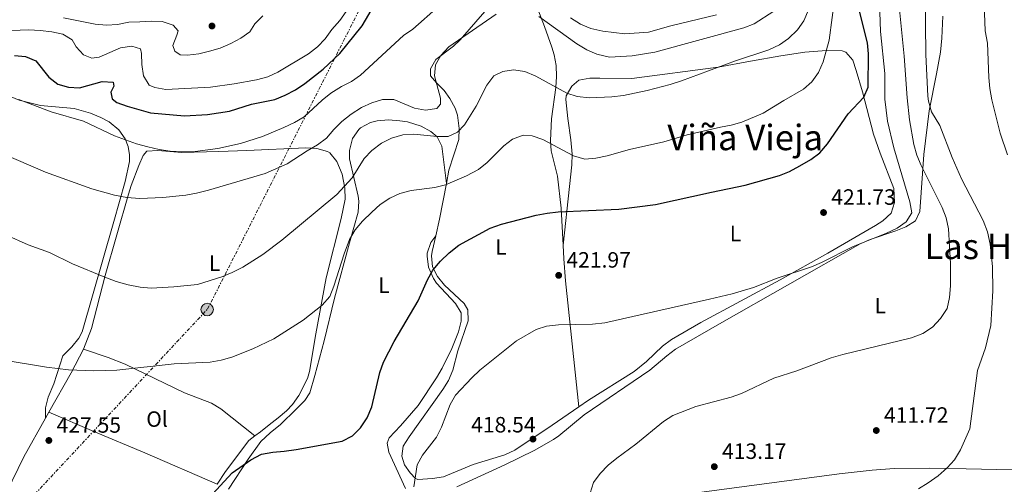
# Model space of a CAD drawing. Units: metres. Extents: x 583599 to 587060, y 4726625 to 4728979.
# Drawn here: x 585700 to 586145, y 4727132 to 4727342 of the extents above; entities that cross this region are included whole.
import ezdxf
from ezdxf.enums import TextEntityAlignment as Align

# ---------------------------------------------------------------- set-up
doc = ezdxf.new("R2010")
doc.units = ezdxf.units.M
doc.header["$MEASUREMENT"] = 0
doc.linetypes.add('DGN Style 1', pattern=[1.045693079995523, 0.001739921930109024, -1.043953158065414])
doc.linetypes.add('DGN Style 7', pattern=[3.4798438602180486, 1.565929737098122, -0.6959687720436097, 0.5219765790327072, -0.6959687720436097])
for name, color, linetype, lineweight in [('Cauce permanente no visto', 142, 'DGN Style 1', 13), ('Cota de punto acotado terreno', 7, 'Continuous', 0), ('Curva de nivel directora', 30, 'Continuous', 30), ('Curva de nivel intermedia', 30, 'Continuous', 0), ('Edificio', 1, 'Continuous', 13), ('Etiqueta de uso rústico', 92, 'Continuous', 0), ('Línea de cambio de uso (parcela vista)', 92, 'Continuous', 0), ('Línea eléctrica', 6, 'DGN Style 7', 0), ('Poste tendido eléctrico', 7, 'Continuous', 0), ('Punto acotado terreno (símbolo)', 7, 'Continuous', 0), ('Texto de Área (paraje) menor', 7, 'Continuous', 0)]:
    doc.layers.add(name, color=color, linetype=linetype, lineweight=lineweight)
doc.styles.add('Style-Arial', font='arial.ttf')

# ---------------------------------------------------------------- blocks, each defined once
blk = doc.blocks.new('5PATER')
at = {"layer": 'Cauce permanente no visto', "linetype": 'Continuous', "lineweight": 0}
h = blk.add_hatch(color=51, dxfattribs=at)
edge = h.paths.add_edge_path()
edge.add_ellipse((0, 0), major_axis=(-0.1095731443231308, -0.1110710700762829), ratio=0.9994222409660317, start_angle=0, end_angle=360)
blk = doc.blocks.new('5PELE')
at = {"layer": 'Edificio', "linetype": 'Continuous', "lineweight": 0}
h = blk.add_hatch(color=9, dxfattribs=at)
edge = h.paths.add_edge_path()
edge.add_arc((-2.000000476837158e-05, 0), 0.2850000000000001, 0, 360)
at = {"layer": 'Edificio', "color": 252, "linetype": 'Continuous', "lineweight": 0}
blk.add_circle((-2.000000476837158e-05, 0), 0.2850000000000001, dxfattribs=at)

msp = doc.modelspace()

# ---------------------------------------------------------------- linework, layer by layer
at = {"layer": 'Curva de nivel directora', "color": 30, "linetype": 'Continuous', "lineweight": 30, "flags": 128}
for points, elevation in [([(585697.3999999992, 4727325.430000001), (585702.3799999993, 4727324.960000001), (585707.0799999998, 4727322.960000001), (585712.869999999, 4727315.700000001), (585716.9999999995, 4727312.54), (585721.7999999984, 4727311.130000002), (585726.8299999998, 4727310.77), (585737.0599999981, 4727313.7), (585742.0499999992, 4727313.340000001), (585742.3499999987, 4727311.59), (585741.0099999999, 4727308.860000002), (585741.5700000009, 4727305.850000001), (585743.7399999991, 4727304.25), (585748.4299999984, 4727302.510000001), (585758.869999999, 4727299.570000002), (585774.3699999999, 4727298.160000001), (585784.73, 4727298.830000003), (585794.7399999992, 4727300.330000003), (585804.6399999987, 4727303.51), (585815.2200000001, 4727305.600000001), (585819.8699999994, 4727307.460000002), (585824.5299999996, 4727309.880000004), (585828.7199999985, 4727312.790000001), (585837.0399999999, 4727319.210000002), (585844.6199999994, 4727326.310000001), (585854.7899999995, 4727338.900000002), (585860.259999999, 4727348.359999999)], 450), ([(585785.1599999992, 4727125.109999999), (585795.9100000004, 4727136.760000001), (585804.3100000002, 4727142.65), (585809.1099999992, 4727145.140000001), (585814.2999999992, 4727146.110000002), (585819.4099999989, 4727146.490000002), (585824.8699999994, 4727147.330000001), (585845.6699999999, 4727151.07), (585850.3300000003, 4727153.470000002), (585853.8899999987, 4727157.050000002), (585857.0000000001, 4727161.609999999), (585859.1199999991, 4727166.5), (585862.7699999991, 4727182.03), (585864.3099999991, 4727186.78), (585869.269999999, 4727196.100000001), (585880.1199999986, 4727214.460000001), (585884.2699999993, 4727224.020000001), (585886.6299999997, 4727228.430000001), (585890.1799999991, 4727232.500000001), (585894.0500000005, 4727236.190000001), (585898.4999999985, 4727239.600000001), (585912.589999999, 4727247.32), (585917.8199999994, 4727249.24), (585933.4900000002, 4727253.2), (585938.4299999999, 4727254.190000001), (585943.4000000011, 4727254.75), (585970.8899999993, 4727255.890000002), (585987.4099999995, 4727258.02), (586012.7499999999, 4727263.690000001), (586027.9899999992, 4727266.740000002), (586043.5100000004, 4727271.16), (586048.1599999995, 4727272.990000002), (586052.8099999987, 4727275.53), (586057.7500000007, 4727278.470000002), (586061.7499999994, 4727281.470000002), (586065.2499999997, 4727285.49), (586074.6599999998, 4727298.99), (586081.7499999999, 4727306.61), (586083.7300000001, 4727311.080000001), (586083.8699999988, 4727326.15), (586083.3500000002, 4727331.119999999), (586079.6100000007, 4727346.100000001)], 425)]:
    msp.add_lwpolyline(points, dxfattribs=dict(at, elevation=elevation))
at = {"layer": 'Curva de nivel intermedia', "color": 30, "linetype": 'Continuous', "lineweight": 0, "flags": 128}
for points, elevation in [([(586106.4500000008, 4727129.529999998), (586110.8499999996, 4727132.269999999), (586115.3899999993, 4727135.42), (586119.4000000014, 4727138.909999999), (586122.7600000009, 4727142.609999998), (586125.4499999998, 4727147.189999999), (586129.6299999997, 4727156.67), (586133.1299999999, 4727182.980000001), (586136.8, 4727193.269999999), (586139.2499999999, 4727203.380000001), (586140.1600000019, 4727219.069999999), (586140.0099999999, 4727230.029999998), (586138.9200000013, 4727240.16), (586137.7099999997, 4727245.659999999), (586135.800000001, 4727250.880000001), (586125.9400000017, 4727269.73), (586121.7300000004, 4727279.33), (586116.0900000011, 4727293.77), (586112.4099999998, 4727300.019999999), (586110.9900000005, 4727304.84), (586110.7100000011, 4727307.100000001), (586109.7900000003, 4727325.84), (586109.35, 4727366.849999999)], 410.0000000000001), ([(585991.1900000015, 4727286.470000002), (586001.86, 4727289.5), (586016.8200000002, 4727293.039999999), (586021.7500000009, 4727293.880000001), (586026.5699999998, 4727295.269999999), (586036.2200000014, 4727299.33), (586045.4999999997, 4727305.159999999), (586054.4200000003, 4727310.189999999), (586058.1600000019, 4727313.510000001), (586061.1400000014, 4727317.789999999), (586063.2800000005, 4727322.63), (586065.9800000006, 4727332.429999999), (586068.8100000003, 4727353.06)], 430), ([(586146.7900000013, 4727280.460000001), (586143.4000000005, 4727290.279999998), (586139.67, 4727305.430000001), (586138.7000000001, 4727310.509999999), (586138.2300000006, 4727315.48), (586137.6300000015, 4727330.949999999), (586136.6200000013, 4727336.609999998), (586135.9999999999, 4727352.579999999)], 405.0000000000001), ([(585699.3400000016, 4727305.529999998), (585714.0500000013, 4727300.039999999), (585728.6500000015, 4727295.79), (585742.6600000017, 4727289.070000002), (585752.53, 4727285.550000001), (585757.7000000001, 4727284.08), (585762.9300000003, 4727282.88), (585767.8800000012, 4727282.189999999), (585773.4000000021, 4727281.920000001), (585779.0800000017, 4727282.05), (585789.4800000021, 4727283.4), (585799.6100000018, 4727285.62), (585809.5600000006, 4727288.859999998), (585819.220000001, 4727292.849999999), (585824.1400000007, 4727295.220000001), (585828.4600000012, 4727297.739999999), (585836.6100000008, 4727305.210000001), (585840.490000001, 4727308.359999998), (585845.3000000011, 4727311.369999999), (585849.8699999999, 4727313.74), (585853.9600000002, 4727316.609999998), (585873.3600000016, 4727334.460000001), (585877.6599999999, 4727337.330000001), (585889.2400000005, 4727347.63)], 445), ([(585691.5200000008, 4727281.239999998), (585711.4699999997, 4727272.649999999), (585732.4000000021, 4727265.099999999), (585742.6399999993, 4727262.32), (585748.2899999998, 4727261.300000001), (585754.0700000002, 4727260.769999999), (585764.4800000016, 4727261.23), (585774.8799999995, 4727262.3), (585779.8100000003, 4727263.13), (585785.2100000005, 4727264.56), (585810.7699999998, 4727272.079999999), (585820.77, 4727276.5), (585829.8000000002, 4727282.37), (585834.5600000012, 4727285.09), (585838.5900000011, 4727288.060000001), (585841.9000000014, 4727292.019999999), (585845.5899999995, 4727295.649999999), (585849.6799999999, 4727298.859999998), (585854.4400000008, 4727301.939999999), (585859.1100000001, 4727304.100000001), (585863.9900000017, 4727305.600000001), (585869.0099999999, 4727305.54), (585878.4000000019, 4727301.57), (585883.3700000008, 4727300.73), (585888.4700000014, 4727301.470000001), (585890.1700000003, 4727303.480000001), (585890.1299999999, 4727306.190000001), (585887.4800000013, 4727316.32), (585887.9300000005, 4727321.289999999), (585890.310000001, 4727325.449999998), (585893.8800000006, 4727329.329999999), (585915.3700000019, 4727344.099999999)], 440), ([(585693.5300000003, 4727244.309999999), (585703.5500000004, 4727239.890000001), (585713.2700000012, 4727236.31), (585723.7000000007, 4727231.24), (585738.2899999997, 4727225.17), (585743.4300000005, 4727223.210000001), (585748.8700000009, 4727221.699999998), (585754.1900000006, 4727220.609999999), (585759.3099999992, 4727220.27), (585769.5500000009, 4727220.759999999), (585780.1800000013, 4727221.899999999), (585791.2600000012, 4727225.34), (585795.8800000013, 4727227.239999999), (585800.6800000002, 4727229.689999999), (585809.7300000004, 4727235.5), (585818.440000001, 4727241.929999999), (585843.2699999993, 4727262.52), (585850.260000001, 4727270.080000001), (585855.65, 4727278.9), (585859.1300000002, 4727282.48), (585863.4599999997, 4727285.749999999), (585867.9700000003, 4727288.069999999), (585873.1100000013, 4727289.569999999), (585878.1000000002, 4727289.88), (585888.7000000017, 4727288.779999998), (585893.7000000018, 4727288.850000001), (585897.9199999997, 4727290.759999998), (585901.0900000012, 4727294.070000002), (585906.3799999997, 4727302.560000001), (585911.0900000016, 4727312.100000001), (585914.3500000003, 4727316.179999999), (585918.2999999999, 4727318.230000001), (585923.2400000019, 4727319.02), (585928.3800000006, 4727318.199999999), (585933.250000001, 4727316.15), (585947.2600000012, 4727308.34), (585952.0500000012, 4727306.939999999), (585957.6100000001, 4727306.289999999), (585967.7000000019, 4727306.779999998), (585972.9900000005, 4727307.34), (585983.7400000015, 4727309.61), (585994.1399999997, 4727312.350000001), (585999.170000001, 4727313.949999998), (586023.6600000019, 4727323.05), (586038.6900000012, 4727327.939999999), (586043.5700000006, 4727330.29), (586047.6900000002, 4727333.109999998), (586051.6399999997, 4727337.099999998), (586054.5499999998, 4727341.159999999), (586056.6399999998, 4727346.03)], 435.0000000000001), ([(585847.4200000003, 4727345.38), (585844.6799999998, 4727341.199999999), (585841.0099999995, 4727337.270000001), (585837.9699999997, 4727332.939999999), (585834.530000002, 4727329.3), (585830.4900000008, 4727326.180000001), (585816.6100000005, 4727317.909999999), (585812.0500000007, 4727315.849999999), (585806.8600000006, 4727314.489999999), (585796.7799999998, 4727312.609999999), (585786.1600000005, 4727311.17), (585765.8600000006, 4727310.01), (585760.9500000001, 4727310.910000001), (585758.2699999999, 4727312.09), (585755.7599999999, 4727316.250000001), (585755.02, 4727321.4), (585754.8900000004, 4727326.4), (585754.4099999998, 4727328.430000001), (585750.5600000008, 4727329.599999999), (585745.3600000017, 4727328.859999999), (585735.7100000002, 4727324.74), (585732.3500000008, 4727324.230000001), (585728.6700000018, 4727325.67), (585725.3300000001, 4727329.38), (585723.5500000009, 4727332.519999999), (585719.2200000013, 4727335.02), (585714.2999999995, 4727336.170000001), (585709.0800000003, 4727336.759999999), (585703.8099999997, 4727337.039999999), (585695.9800000021, 4727336.680000001)], 455), ([(585809.7999999998, 4727343.380000001), (585806.1299999997, 4727339.7), (585803.8899999999, 4727336.09), (585799.7900000006, 4727333.220000001), (585795.230000001, 4727330.909999999), (585790.5100000001, 4727328.699999998), (585785.6799999999, 4727327.399999999), (585780.7400000002, 4727326.249999999), (585775.6399999995, 4727325.619999998), (585772.4200000009, 4727325.67), (585769.940000002, 4727327.42), (585769.0900000005, 4727329.91), (585770.9099999999, 4727334.640000001), (585771.490000001, 4727336.59), (585769.1600000019, 4727339.21), (585764.2800000003, 4727340.88), (585759.2700000014, 4727340.9), (585754.1200000015, 4727340.730000001), (585749.07, 4727340.449999998), (585744.0200000006, 4727339.499999999), (585738.9700000014, 4727339.230000001), (585733.9100000008, 4727339.559999999), (585719.560000001, 4727342.519999999)], 460.0000000000001), ([(585878.1100000015, 4727130.440000001), (585879.5599999998, 4727140.349999999), (585882.0000000006, 4727144.720000001), (585888.3200000017, 4727152.850000001), (585890.5500000002, 4727157.329999999), (585894.5700000012, 4727167.550000001), (585897.0099999999, 4727171.920000001), (585904.2800000008, 4727179.659999998), (585907.9199999997, 4727183.099999999), (585924.5499999995, 4727196.4), (585933.4099999998, 4727201.559999999), (585938.2000000019, 4727202.989999999), (585943.6200000001, 4727203.710000002), (585958.9700000013, 4727203.98), (585964.5200000012, 4727204.619999999), (586011.9000000004, 4727215.249999999), (586022.1599999999, 4727217.71), (586031.8499999995, 4727220.58), (586042.5700000015, 4727224.710000001), (586057.980000001, 4727229.81), (586062.5600000008, 4727231.800000001), (586076.9300000007, 4727239.000000001), (586091.9900000015, 4727245.069999999), (586096.8300000007, 4727247.38), (586100.8800000007, 4727250.279999999), (586103.430000001, 4727254.339999998), (586102.5999999995, 4727259.27), (586095.3200000018, 4727283.689999999), (586092.4699999997, 4727295.819999998), (586091.1800000002, 4727305.740000002), (586091.1900000012, 4727317.310000001), (586089.3000000003, 4727336.26), (586088.9300000014, 4727345.029999998)], 420.0000000000001), ([(585934.6900000006, 4727343.01), (585951.8299999998, 4727330.75), (585956.420000001, 4727327.999999999), (585960.9800000007, 4727325.980000001), (585966.6300000013, 4727324.730000001), (585976.9700000011, 4727325.24), (585987.1400000014, 4727326.949999998), (586027.3700000001, 4727337.99), (586032.0300000004, 4727339.81), (586040.9900000013, 4727345.429999999)], 440), ([(585973.5800000004, 4727335.27), (585963.6200000005, 4727336.380000001), (585958.1700000011, 4727337.699999999), (585953.4500000004, 4727339.619999999), (585949.0100000014, 4727342.519999999)], 445), ([(585957.9600000011, 4727127.57), (585959.4600000008, 4727132.34), (585962.4100000013, 4727136.430000001), (585966.0200000011, 4727140.17), (585969.9200000014, 4727143.42), (585978.5, 4727149.67), (585991.0199999993, 4727159.929999999), (585995.2700000006, 4727162.720000001), (586005.6700000009, 4727166.739999999), (586021.6500000003, 4727170.880000001), (586026.3600000021, 4727172.56), (586041.0400000004, 4727179.599999999), (586051.480000001, 4727182.810000001), (586066.9599999996, 4727188.710000001), (586072.2000000011, 4727190.300000001), (586103.2900000003, 4727197.830000001), (586108.3600000018, 4727199.730000001), (586112.7699999998, 4727202.63), (586116.4199999997, 4727206.51), (586119.3800000013, 4727211.11), (586120.5500000003, 4727215.969999999), (586120.9100000003, 4727221.3), (586121.0000000017, 4727231.400000001), (586119.9700000014, 4727247.109999999), (586119.0199999993, 4727252.039999999), (586117.1600000019, 4727256.689999999), (586107.66, 4727275.74), (586105.7199999999, 4727280.359999998), (586104.3300000018, 4727285.180000001), (586102.4499999998, 4727296.349999999), (586101.2800000008, 4727306.279999999), (586099.9100000006, 4727325.189999999), (586097.8400000008, 4727346.189999999)], 415), ([(586015.0000000006, 4727343.869999998), (585994.3200000006, 4727338.84), (585984.2800000003, 4727336.01), (585973.5800000004, 4727335.27)], 445), ([(585690.7000000004, 4727187.929999999), (585711.9000000011, 4727184.509999999), (585721.8299999997, 4727183.329999999), (585733.1700000011, 4727182.890000001), (585743.7400000013, 4727183.189999998), (585769.6000000001, 4727185.98), (585785.9300000003, 4727186.829999999), (585790.860000001, 4727187.660000001), (585795.6900000013, 4727189.009999999), (585805.1900000009, 4727192.75), (585814.7400000017, 4727197.359999999), (585828.0700000002, 4727205.789999999), (585836.5800000017, 4727212.599999999), (585840.0400000018, 4727216.529999998), (585841.9200000016, 4727221.199999999), (585846.5000000015, 4727235.730000001), (585849.0600000008, 4727242.26), (585851.5199999994, 4727246.609999999), (585854.9200000013, 4727250.569999999), (585859.0400000009, 4727254.66), (585862.9300000002, 4727257.99), (585867.1800000013, 4727260.91), (585871.7300000022, 4727262.990000002), (585876.8399999996, 4727264.32), (585887.6399999999, 4727265.81), (585892.4900000005, 4727267.01), (585901.9899999998, 4727270.999999999), (585907.3400000008, 4727273.859999998), (585911.2300000001, 4727276.999999999), (585918.8299999996, 4727284.649999999), (585922.8200000017, 4727287.679999998), (585927.5, 4727289.42), (585931.6799999997, 4727289.08), (585936.4400000006, 4727287.529999998), (585950.300000001, 4727280.060000001), (585955.4900000012, 4727278.55), (585960.4700000011, 4727278.95), (585965.5300000015, 4727280.01), (585975.7500000009, 4727282.890000001), (585991.1900000015, 4727286.470000002)], 430)]:
    msp.add_lwpolyline(points, dxfattribs=dict(at, elevation=elevation))
at = {"layer": 'Línea de cambio de uso (parcela vista)', "color": 92, "linetype": 'Continuous', "lineweight": 0, "extrusion": (0.08900489114563366, -0.1682968434733914, 0.9817098867939789), "elevation": -743014.403781061, "flags": 128}
msp.add_lwpolyline([(2727926.632204424, 3833594.389313272), (2727931.614241332, 3833600.324716228), (2727941.945352551, 3833613.403613008)], dxfattribs=at)
at = {"layer": 'Línea de cambio de uso (parcela vista)', "color": 92, "linetype": 'Continuous', "lineweight": 0, "extrusion": (0.5154601905793176, -0.3646493930496699, 0.7754557447568758), "elevation": -1421513.476474912, "flags": 128}
msp.add_lwpolyline([(4197429.749993562, 1746514.053927907), (4197417.727291944, 1746512.010855255), (4197397.33974516, 1746509.429298339)], dxfattribs=at)
at = {"layer": 'Línea de cambio de uso (parcela vista)', "color": 92, "linetype": 'Continuous', "lineweight": 0, "extrusion": (0.3883770827712823, -0.248938831416819, 0.8872388065176687), "elevation": -948917.1078668933, "flags": 128}
msp.add_lwpolyline([(4295865.410749545, 1825981.860501157), (4295845.462266398, 1825980.40811687), (4295815.643428345, 1825976.657930577)], dxfattribs=at)
at = {"layer": 'Línea de cambio de uso (parcela vista)', "color": 92, "linetype": 'Continuous', "lineweight": 0, "extrusion": (-0.03989920733604761, -0.0703486023862255, 0.9967241982596087), "elevation": -355491.6509990031, "flags": 128}
msp.add_lwpolyline([(-1822625.202898924, 4386433.99972634), (-1822625.202898924, 4386430.90856151)], dxfattribs=at)
at = {"layer": 'Línea de cambio de uso (parcela vista)', "color": 92, "linetype": 'Continuous', "lineweight": 0, "extrusion": (0.3938080702697711, 0.9099980062038242, 0.1296874415487625), "elevation": 4532423.950049292, "flags": 128}
msp.add_lwpolyline([(1339913.499364826, -592372.4763153606), (1339891.278835593, -592373.7079370822), (1339866.33650324, -592375.5119515385), (1339830.626155461, -592375.4514405184)], dxfattribs=at)
at = {"layer": 'Línea de cambio de uso (parcela vista)', "color": 92, "linetype": 'Continuous', "lineweight": 0}
for points in [[(585711.3499999996, 4727161.42, 428.3699999999953), (585711.4000000004, 4727166.16, 428.3699999999953), (585712.5899999999, 4727170.939999999, 428.7100000000065), (585715.2300000004, 4727176.939999999, 429.5899999999965), (585719.29, 4727189.600000001, 431.3000000000029), (585723.3399999999, 4727193.77, 431.7799999999989), (585726.5599999996, 4727197.65, 432.3600000000006), (585727.9800000004, 4727200.449999999, 432.7599999999948), (585742.2800000003, 4727250.42, 437.9600000000065), (585747.4299999997, 4727268.449999999, 441.0399999999936), (585749.4199999999, 4727277.58, 443.2299999999959), (585749.3799999999, 4727280.449999999, 443.7200000000012), (585748.8200000003, 4727284.310000001, 444.6900000000023), (585747.4000000004, 4727287.779999999, 445.179999999993), (585744.5800000001, 4727291.84, 445.820000000007), (585740.1799999997, 4727295.480000001, 446.2100000000065), (585736.5300000003, 4727297.470000001, 446.1499999999942), (585731.8499999996, 4727299.369999999, 446.0099999999948), (585724.3799999999, 4727301.41, 445.6600000000035), (585709.1399999997, 4727302.800000001, 444.6900000000023), (585699.4600000001, 4727305.310000001, 444), (585694.1100000005, 4727307.449999999, 443.7200000000012), (585653.7999999998, 4727327.300000001, 442.6199999999953), (585624, 4727345.220000001, 444.0899999999965)], [(585892.8499999996, 4727267.58, 430.3500000000058), (585894.0099999999, 4727273.539999999, 431.2599999999948), (585898.4199999999, 4727287.439999999, 433.9400000000023), (585898.6600000003, 4727292.41, 434.4799999999959), (585897.8700000001, 4727298.4, 435.679999999993), (585896.8399999999, 4727301.640000001, 436.3800000000047), (585894.4400000004, 4727305.930000001, 437.3999999999942), (585891.8600000005, 4727309.550000001, 438.3300000000018), (585888.3700000001, 4727313.109999999, 438.9499999999971), (585885.6500000004, 4727316.189999999, 439.0599999999977), (585885.5999999996, 4727319.430000001, 439.0599999999977), (585888.0300000003, 4727323.58, 439.0599999999977), (585896.0300000003, 4727329.689999999, 439.2100000000065), (585899.1299999999, 4727332.470000001, 439.3000000000029), (585910.1600000003, 4727345.350000001, 439.7899999999936)], [(586117.5300000003, 4727343.279999999, 406.9400000000023), (586117.0700000003, 4727333.289999999, 407.0299999999988), (586116.4400000004, 4727326.939999999, 407.1499999999942), (586114.6699999999, 4727317.100000001, 407.6900000000023), (586111.3399999999, 4727300.430000001, 409.3500000000058), (586108.9000000004, 4727280.710000001, 411.6999999999971), (586107.0199999996, 4727254.970000001, 416.1699999999983), (586105.0899999999, 4727250.699999999, 416.4100000000035), (586100.7800000003, 4727248, 417.1100000000006), (586096.25, 4727246.199999999, 417.8800000000047), (586084.6699999999, 4727242.300000001, 418.75), (586080.0999999996, 4727240.33, 418.8500000000058), (586016.4900000002, 4727204.130000001, 418.3600000000006), (585996.5800000001, 4727192.619999999, 417.6300000000047), (585992.5499999998, 4727189.689999999, 417.5399999999936), (585984.9199999999, 4727183.180000001, 417.3899999999995), (585955.2400000002, 4727162.949999999, 416.8999999999942), (585943.6799999997, 4727153.380000001, 416.8999999999942), (585941.3099999996, 4727151.779999999, 416.8999999999942), (585932.5700000003, 4727146.890000001, 416.8999999999942), (585919.2800000003, 4727140.350000001, 416.8999999999942), (585897.6100000005, 4727130.430000001, 417.6300000000047)], [(585934.2800000003, 4727346.34, 439.6199999999953), (585937.2000000002, 4727338.52, 439.3000000000029), (585940.5899999999, 4727329.230000001, 437.9799999999959), (585941.6200000001, 4727325.74, 437.3500000000058), (585942.4699999997, 4727320.859999999, 436.4400000000023), (585942.6600000003, 4727315.930000001, 435.4900000000052), (585942.4199999999, 4727311, 434.5599999999977), (585940.4299999997, 4727296.789999999, 432.2400000000052), (585939.9600000001, 4727287.02, 430.0500000000029), (585940.2699999996, 4727282.32, 429.070000000007), (585943.1799999997, 4727270.890000001, 427.1199999999953), (585944.7599999999, 4727256.449999999, 424.929999999993), (585945.6399999997, 4727239.75, 422.9799999999959)], [(585945.6399999997, 4727239.75, 422.9799999999959), (585948.5499999998, 4727266.230000001, 427.1300000000047), (585949.6500000004, 4727275.980000001, 429.1900000000023), (585949.7699999996, 4727280.84, 430.2899999999936), (585949.1699999999, 4727287.350000001, 431.8899999999995), (585947.7800000003, 4727297.02, 433.9400000000023), (585946.9100000003, 4727305.619999999, 434.9199999999983), (585947.0499999998, 4727307.17, 435.1000000000058), (585949.5599999996, 4727311.640000001, 435.6499999999942), (585952.8099999996, 4727314.359999999, 436.1499999999942), (585957.7400000002, 4727315.130000001, 436.3800000000047), (585962.2300000004, 4727315.189999999, 436.3800000000047), (585976.7000000002, 4727315.029999999, 435.3999999999942), (586015.75, 4727320.119999999, 435.3500000000058), (586030.4800000004, 4727322.92, 434.7400000000052), (586044.2000000002, 4727325.34, 433.8300000000018), (586055.0899999999, 4727326.91, 432.4799999999959), (586064.8899999997, 4727327.720000001, 430.6900000000023), (586071.9199999999, 4727327.480000001, 429.3800000000047), (586073.54, 4727326.930000001, 429.070000000007), (586076.7100000001, 4727323.359999999, 427.8600000000006), (586078.3300000001, 4727318.600000001, 427.1499999999942), (586081.0599999996, 4727308.99, 425.9600000000065), (586086.1299999999, 4727289.810000001, 424.2400000000052), (586089.0800000001, 4727281.32, 423.6300000000047), (586095.2699999996, 4727265.27, 422.5), (586095.6100000005, 4727258.92, 422.0099999999948), (586094.0700000003, 4727254.17, 421.7700000000041), (586090.3399999999, 4727250.66, 421.6300000000047), (586087.04, 4727248.57, 421.5200000000041), (586065.4100000003, 4727236.029999999, 420.8399999999965), (586043.8099999996, 4727224.050000001, 420.1900000000023), (586007.9400000004, 4727204.779999999, 419.6999999999971), (585994.6500000004, 4727196.949999999, 419.3300000000018), (585990.6399999997, 4727193.980000001, 419.2200000000012), (585983.3099999996, 4727187.119999999, 418.9900000000052), (585977.7699999996, 4727182.609999999, 418.8399999999965), (585957.1399999997, 4727169.59, 419.0899999999965), (585952.7699999996, 4727166.600000001, 418.9600000000065)], [(585794.1799999997, 4727129.369999999, 423.75), (585803.0899999999, 4727142.84, 424.7200000000012), (585808.9199999999, 4727150.939999999, 425.3999999999942), (585813.1500000004, 4727154.869999999, 425.7899999999936), (585817.7000000002, 4727158.52, 426.179999999993), (585824.8399999999, 4727165.51, 426.3999999999942), (585828.7999999998, 4727169.430000001, 426.8099999999977), (585831.0800000001, 4727172.930000001, 427.1600000000035), (585833.3300000001, 4727180.699999999, 427.6399999999995), (585837.4699999997, 4727196.350000001, 427.3999999999942), (585842.2699999996, 4727215.74, 428.179999999993), (585849.04, 4727240.66, 429.8300000000018), (585852.9500000002, 4727254.560000001, 431.0500000000029), (585853.2300000004, 4727259.539999999, 431.6499999999942), (585852.8399999999, 4727261.789999999, 432.0299999999989), (585848.9800000004, 4727278.699999999, 435.679999999993), (585848.9199999999, 4727282.439999999, 436.1699999999983), (585850.3399999999, 4727287.939999999, 436.4100000000035), (585853.1699999999, 4727292.029999999, 436.4100000000035), (585854.0099999999, 4727292.74, 436.4100000000035), (585858.4699999997, 4727295.180000001, 436.4100000000035), (585861.5700000003, 4727295.960000001, 436.4100000000035), (585866.5599999996, 4727296.300000001, 436.4100000000035), (585871.7699999996, 4727295.92, 436.4100000000035), (585875.29, 4727295.42, 436.4100000000035), (585881.4299999997, 4727293.51, 436.1699999999983), (585885.8300000001, 4727291.119999999, 435.75), (585888.6100000005, 4727288.630000001, 435.1900000000023), (585890.8099999996, 4727284.449999999, 433.3899999999995), (585892.8499999996, 4727267.58, 430.3500000000058)], [(585806.1500000004, 4727153.41, 426.2100000000065), (585808.7300000004, 4727155.32, 426.2100000000065), (585812.6600000003, 4727158.359999999, 426.679999999993), (585816.7400000002, 4727161.550000001, 427.4199999999983), (585820.4600000001, 4727164.83, 427.9100000000035), (585823.1399999997, 4727167.630000001, 428.1499999999942), (585826.0599999996, 4727171.680000001, 428.3000000000029), (585829.9299999997, 4727179.359999999, 428.5399999999936), (585830.9000000004, 4727182.59, 428.6399999999995), (585833.7699999996, 4727199.59, 430.1000000000058), (585838.5, 4727224.970000001, 431.8099999999977), (585845.2199999997, 4727251.76, 433.5099999999948), (585847.0899999999, 4727260.51, 434.7299999999959), (585846.8799999999, 4727265.439999999, 435.5599999999977), (585845.6699999999, 4727271.84, 436.429999999993), (585843.2199999997, 4727277.539999999, 437.1600000000035), (585840.1200000001, 4727281.369999999, 438.179999999993), (585839.04, 4727281.970000001, 438.3800000000047), (585834.1600000003, 4727283.369999999, 439.0399999999936), (585829.2400000002, 4727283.710000001, 439.6300000000047), (585802.5999999996, 4727282.49, 442.5399999999936), (585789.9000000004, 4727282.029999999, 443.6199999999953), (585773.0800000001, 4727281.619999999, 444.2299999999959), (585762.2100000001, 4727282.460000001, 444.2299999999959), (585757.2300000004, 4727282.140000001, 443.9799999999959), (585755.6399999997, 4727280.24, 443.9799999999959), (585753.6799999997, 4727275.75, 443.2100000000065), (585750.1799999997, 4727266.680000001, 440.6100000000006), (585748.9100000003, 4727262.689999999, 439.8399999999965), (585738.3499999996, 4727225.99, 435.4600000000065), (585732.1900000004, 4727202.02, 432.6600000000035), (585728.6600000003, 4727192.630000001, 431.5399999999936)], [(585888.04, 4727243.92, 426.7299999999959), (585885.7199999997, 4727240.890000001, 426.7299999999959), (585884.1600000003, 4727236.130000001, 426.3899999999995), (585884.0599999996, 4727234.630000001, 426.25), (585884.7100000001, 4727229.699999999, 425.8099999999977), (585886.9600000001, 4727224.609999999, 425.2700000000041), (585888.3600000005, 4727222.470000001, 425.0299999999989), (585896.9699999997, 4727213.369999999, 424.5399999999936), (585899.5700000003, 4727209.109999999, 424.0800000000018), (585899.4600000001, 4727205.300000001, 423.8099999999977), (585898.3099999996, 4727200.449999999, 423.8000000000029), (585895.3399999999, 4727192.9, 423.75), (585890.8700000001, 4727184, 423.6000000000058), (585888.3600000005, 4727179.699999999, 423.570000000007), (585880, 4727167.24, 423.8000000000029), (585872.04, 4727157.91, 423.8099999999977), (585866.9400000004, 4727152.57, 423.8099999999977), (585865.9800000004, 4727150.07, 423.8099999999977), (585866.7800000003, 4727146.09, 423.570000000007), (585874.2599999999, 4727129.710000001, 421.179999999993)], [(585952.7699999996, 4727166.600000001, 418.9600000000065), (585940.6299999999, 4727158.310000001, 418.6000000000058), (585923.7999999998, 4727147.029999999, 419.0899999999965), (585919.3300000001, 4727144.82, 419.3300000000018), (585904.9299999997, 4727140.449999999, 420.0500000000029), (585891.5499999998, 4727134.960000001, 420.0599999999977), (585886.6200000001, 4727134.130000001, 420.0599999999977), (585879.9500000002, 4727133.730000001, 420.25), (585878.8499999996, 4727134.15, 420.3099999999977), (585876.4400000004, 4727136.730000001, 420.5500000000029), (585873.8899999997, 4727140.310000001, 421.2799999999989), (585872.7100000001, 4727144.279999999, 421.5200000000041), (585873.2699999996, 4727148.779999999, 421.7700000000041), (585875.9299999997, 4727153.029999999, 421.820000000007), (585891.2199999997, 4727174.470000001, 420.6999999999971), (585893.7800000003, 4727178.51, 420.7899999999936), (585895.7100000001, 4727183.140000001, 421.0500000000029), (585898.0700000003, 4727191.92, 421.5200000000041), (585902.6100000005, 4727205.449999999, 422.25), (585902.54, 4727210.430000001, 422.7400000000052), (585900.8799999999, 4727213.279999999, 422.9799999999959), (585892.0300000003, 4727221.630000001, 423.9600000000065), (585888.8300000001, 4727225.52, 424.429999999993), (585886.54, 4727229.91, 424.929999999993), (585886.1399999997, 4727234.9, 425.4400000000023), (585886.4400000004, 4727236.76, 425.6600000000035), (585888.04, 4727243.92, 426.7299999999959)], [(585945.6399999997, 4727239.75, 422.9799999999959), (585945.9699999997, 4727233.52, 422.25), (585946.7100000001, 4727223.600000001, 421.3300000000018), (585952.7699999996, 4727166.600000001, 418.6000000000058)], [(585806.1500000004, 4727153.41, 426.2100000000065), (585790.75, 4727165.65, 426.9400000000023), (585786.5199999996, 4727168.220000001, 427.1900000000023), (585774.3099999996, 4727172.890000001, 428.1499999999942), (585747.4000000004, 4727185.9, 431.2700000000041), (585739.7800000003, 4727188.84, 431.5599999999977), (585728.6600000003, 4727192.630000001, 431.5399999999936)], [(585789.0800000001, 4727131.539999999, 425.6699999999983), (585792.9100000003, 4727137.26, 425.9600000000065), (585803.4199999999, 4727151.380000001, 426.2100000000065), (585806.1500000004, 4727153.41, 426.2100000000065)], [(586006.0999999996, 4727127.699999999, 413.5099999999948), (586070.5599999996, 4727136.34, 411.8600000000006), (586085.4800000004, 4727137.980000001, 411.3999999999942), (586095.4299999997, 4727138.67, 411.0899999999965), (586111.6100000005, 4727138.869999999, 410.4100000000035), (586128.0599999996, 4727138.560000001, 409.1000000000058), (586162.7599999999, 4727137.75, 404.5200000000041), (586178.75, 4727136.869999999, 402.5399999999936), (586193.5800000001, 4727135.109999999, 400.9400000000023), (586204.8499999996, 4727133.380000001, 400.1999999999971), (586212.5899999999, 4727131.32, 399.8500000000058)]]:
    msp.add_polyline3d(points, dxfattribs=at)
at = {"layer": 'Línea eléctrica', "color": 6, "linetype": 'DGN Style 7', "lineweight": 0}
msp.add_polyline3d([(585263.9200000021, 4726643.850000001, 445.570000000007), (585340.2300000011, 4726735.710000001, 453.7700000000041), (585514.3700000019, 4726900.100000001, 429.179999999993), (585551.1600000008, 4726972.859999999, 434.8099999999977), (585687.6499999977, 4727106.790000001, 426.9400000000023), (585784.7800000019, 4727210.81, 433.3399999999965), (585982.4899999981, 4727600.490000002, 421.0099999999948), (585996.0557486294, 4727717.783134329, 422.7004000000015), (586004.8799999979, 4727794.08, 423.8000000000029), (586060.0599999978, 4727929.91, 408.2299999999959), (586191.6200000006, 4728139.710000001, 409.9600000000065), (586292.1900000003, 4728300.319999999, 411.7899999999936), (586415.6100000005, 4728406.84, 409.1300000000047), (586597.0100000009, 4728547.249999999, 422.6300000000047), (586648.6700000026, 4728535.250000001, 409.4199999999983), (586655.0100000016, 4728533.78, 408.9400000000023)], dxfattribs=at)

# ---------------------------------------------------------------- block references
at = {"layer": 'Poste tendido eléctrico', "color": 7, "linetype": 'Continuous', "lineweight": 0, "xscale": 10, "yscale": 10, "zscale": 10}
msp.add_blockref('5PELE', (585784.5799999984, 4727210.57, 433.3099999999977), dxfattribs=at)
at = {"layer": 'Punto acotado terreno (símbolo)', "color": 7, "linetype": 'Continuous', "lineweight": 0, "xscale": 10, "yscale": 10, "zscale": 10}
for p in [(585786.7500000006, 4727338.779999999, 462.7200000000012), (586063.4999999995, 4727254.440000001, 421.7299999999959), (585943.6499999991, 4727226.020000001, 421.9700000000016), (586087.3700000013, 4727155.86, 411.7200000000017), (585712.9499999994, 4727151.359999999, 427.5500000000029), (585931.9999999994, 4727151.970000002, 418.5399999999936), (586014.0599999975, 4727139.510000001, 413.160000000004)]:
    msp.add_blockref('5PATER', p, dxfattribs=at)

# ---------------------------------------------------------------- texts
at = {"layer": 'Cota de punto acotado terreno', "color": 7, "linetype": 'Continuous', "lineweight": 0, "style": 'Style-Arial'}
for s, p in [('421.73', (586067.0000000002, 4727257.939999999, 421.7299999999959)), ('421.97', (585947.1499999977, 4727229.520000001, 421.9700000000012)), ('411.72', (586090.870000002, 4727159.36, 411.7200000000012)), ('427.55', (585716.4500000002, 4727154.859999998, 427.5500000000029)), ('418.54', (585904.0399999999, 4727154.99, 418.5399999999936)), ('413.17', (586017.5599999981, 4727143.01, 413.1600000000035))]:
    msp.add_text(s, height=7.000000000000002, dxfattribs=at).set_placement(p)
at = {"layer": 'Etiqueta de uso rústico', "color": 92, "linetype": 'Continuous', "lineweight": 0, "style": 'Style-Arial'}
for s, p in [('L', (586023.6414203789, 4727244.92001, 422.7899999999936)), ('L', (585917.541420377, 4727238.82001, 424.1900000000023)), ('L', (585787.9614203791, 4727231.56001, 435.8999999999942)), ('L', (585864.5414203786, 4727221.58001, 426.9900000000052)), ('L', (586089.1514203819, 4727212.350010002, 416.4799999999959)), ('Ol', (585761.9046334386, 4727161.02001, 427.2400000000052))]:
    msp.add_text(s, height=7.000000000000002, dxfattribs=at).set_placement(p, align=Align.MIDDLE_CENTER)
at = {"layer": 'Texto de Área (paraje) menor', "color": 7, "linetype": 'Continuous', "lineweight": 0, "style": 'Style-Arial'}
for s, p in [('Viña Vieja', (586028.043170807, 4727288.38001, 429.5399999999936)), ('Las Hoyas', (586145.8991072093, 4727239.12001, 412.3099999999977))]:
    msp.add_text(s, height=11.5, dxfattribs=at).set_placement(p, align=Align.MIDDLE_CENTER)

doc.saveas('drawing.dxf')
